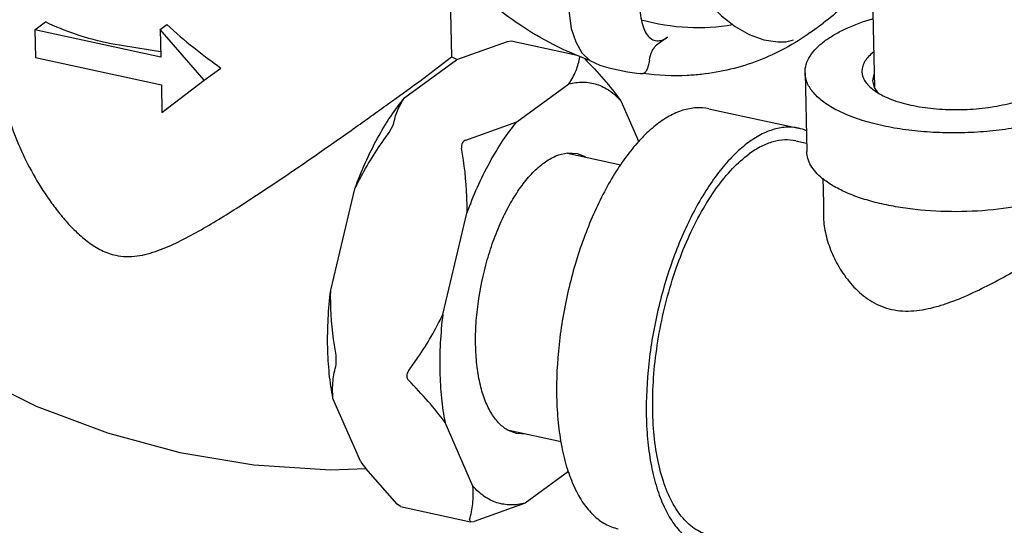
# Model space of a CAD drawing. Units: inches. Extents: x 15.6 to 43.2, y 6.3 to 22.6.
# Drawn here: x 24.9 to 25.6, y 17.7 to 18 of the extents above; entities that cross this region are included whole.
import ezdxf

# ---------------------------------------------------------------- set-up
doc = ezdxf.new("R2010")
doc.units = ezdxf.units.IN
doc.header["$LTSCALE"] = 1.87
doc.header["$MEASUREMENT"] = 0
doc.layers.get('0').update_dxf_attribs({"linetype": 'CONTINUOUS'})

msp = doc.modelspace()

# ---------------------------------------------------------------- linework, layer by layer
for p, q in [((25.17359, 18.06775), (25.1749, 18.0066)), ((25.46877, 18.06675), (25.47052, 17.9852)), ((24.88356, 18.02548), (24.89115, 18.03101)), ((24.97124, 18.02574), (24.97589, 18.02913)), ((25.42567, 18.02357), (25.43467, 18.03013)), ((24.88356, 18.02548), (24.88397, 18.00614)), ((24.97165, 18.00641), (24.88356, 18.02548)), ((24.97124, 18.02574), (24.97165, 18.00641)), ((25.00197, 17.99022), (24.97124, 18.02574)), ((24.97153, 18.01024), (24.93694, 18.01562)), ((25.17868, 18.00473), (25.21407, 18.01743)), ((25.21407, 18.01743), (25.21654, 18.01773)), ((25.21651, 18.01773), (25.26266, 18.00774)), ((25.32598, 18.02042), (25.31829, 18.01482)), ((24.88397, 18.00614), (24.97207, 17.98707)), ((25.14219, 17.9782), (25.17847, 18.00463)), ((25.15359, 17.99033), (25.1749, 18.00665)), ((25.17869, 18.00472), (25.17487, 18.0067)), ((25.00197, 17.99022), (25.0137, 17.99877)), ((25.30434, 17.9952), (25.30697, 17.99498)), ((25.30697, 17.99498), (25.30898, 17.99502)), ((25.42207, 17.99548), (25.42325, 17.94046)), ((25.47018, 17.99455), (25.46921, 17.98988)), ((24.97207, 17.98707), (24.97248, 17.96774)), ((24.97248, 17.96774), (25.00197, 17.99022)), ((25.22057, 17.96123), (25.25685, 17.98766)), ((25.46921, 17.98988), (25.47041, 17.98519)), ((25.47054, 17.98307), (25.47291, 17.98151)), ((25.47078, 17.98449), (25.47296, 17.98154)), ((25.29333, 17.97589), (25.30581, 17.94728)), ((24.97248, 17.96774), (24.97713, 17.97113)), ((25.35483, 17.97034), (25.41753, 17.95677)), ((25.18497, 17.94843), (25.22057, 17.96123)), ((25.13134, 17.95381), (25.13439, 17.95938)), ((25.41562, 17.94793), (25.42312, 17.94631)), ((25.2559, 17.93934), (25.29331, 17.93124)), ((25.25592, 17.93948), (25.26273, 17.9391)), ((25.26273, 17.9391), (25.26835, 17.93703)), ((25.4345, 17.92179), (25.43487, 17.90439)), ((25.09042, 17.84363), (25.10732, 17.91445)), ((25.43487, 17.90439), (25.43488, 17.8973)), ((25.1688, 17.82666), (25.18571, 17.89748)), ((25.09434, 17.79165), (25.0942, 17.79825)), ((25.1114, 17.72371), (25.09203, 17.7681)), ((25.18979, 17.70674), (25.17042, 17.75114)), ((25.22039, 17.74354), (25.21477, 17.7456)), ((25.21487, 17.74597), (25.25151, 17.73803)), ((25.22719, 17.74316), (25.22039, 17.74354)), ((25.13689, 17.69415), (25.11494, 17.71901)), ((25.25663, 17.71709), (25.22627, 17.69497)), ((25.13921, 17.69248), (25.13689, 17.69415)), ((25.13918, 17.69248), (25.18822, 17.68187)), ((25.22627, 17.69497), (25.19066, 17.68217)), ((25.18747, 17.6832), (25.18819, 17.68187)), ((25.18819, 17.68187), (25.19066, 17.68217))]:
    msp.add_line(p, q)
for points in [[(25.26055, 18.07272), (25.25812, 18.06088), (25.25691, 18.04892), (25.25705, 18.0372), (25.25865, 18.02636), (25.2617, 18.017), (25.26611, 18.00949)], [(25.33794, 18.07449), (25.34208, 18.06381), (25.34792, 18.05348), (25.35521, 18.04383), (25.36371, 18.03518), (25.37313, 18.02788), (25.38309, 18.02226), (25.39321, 18.01859), (25.40308, 18.01704), (25.40712, 18.01704)], [(25.26611, 18.00949), (25.27169, 18.00409), (25.27848, 18.0008)], [(24.83747, 17.78587), (24.88448, 17.76272), (24.93444, 17.74391), (24.98504, 17.73035)], [(24.98504, 17.73035), (25.03676, 17.72177), (25.09018, 17.71823), (25.11504, 17.71901)]]:
    msp.add_lwpolyline(points)
for centre, radius, start, end in [((25.40608, 18.03693), 0.01991, 272.97796, 293.04328), ((25.33209, 18.18598), 0.19279, 253.85291, 261.72862), ((25.49019, 18.01068), 0.03388, 231.99392, 234.56316), ((25.4826, 17.99124), 0.0136, 206.38983, 209.56247), ((25.41064, 17.92505), 0.03245, 67.52142, 77.74036), ((25.26718, 17.8371), 0.19267, 216.05217, 217.80058)]:
    msp.add_arc(centre, radius, start, end)
msp.add_ellipse((25.01438, 18.1274), major_axis=(-0.14333, 0.15859), ratio=0.452988, start_param=1.792942, end_param=2.031188)
for points, knots in [([(25.49401, 18.16098), (25.49423, 18.14779), (25.49214, 18.12189), (25.48258, 18.09115), (25.47103, 18.06925), (25.46064, 18.05443), (25.44856, 18.04123), (25.43944, 18.03361), (25.43467, 18.03013)], [0, 0, 0, 0, 0.265265, 0.518306, 0.641119, 0.761918, 0.881332, 1, 1, 1, 1]), ([(25.27099, 18.0044), (25.25414, 18.01043), (25.2213, 18.0273), (25.19326, 18.0512), (25.18047, 18.06471)], [0, 0, 0, 0, 0.490328, 1, 1, 1, 1]), ([(25.3095, 18.06339), (25.30804, 18.05804), (25.30665, 18.04993), (25.30655, 18.0394), (25.30713, 18.03445), (25.30761, 18.03214)], [0, 0, 0, 0, 0.527704, 0.775246, 1, 1, 1, 1]), ([(24.93694, 18.01562), (24.92856, 18.01744), (24.91294, 18.02159), (24.8979, 18.02761), (24.89115, 18.03101)], [0, 0, 0, 0, 0.531423, 1, 1, 1, 1]), ([(25.30761, 18.03214), (25.30801, 18.03017), (25.30901, 18.02659), (25.31139, 18.02202), (25.31413, 18.01932), (25.31658, 18.01817), (25.31785, 18.01792), (25.31848, 18.01787)], [0, 0, 0, 0, 0.314439, 0.579362, 0.80052, 0.901194, 1, 1, 1, 1]), ([(25.37136, 18.02891), (25.3611, 18.02708), (25.33953, 18.02588), (25.31826, 18.0294), (25.30767, 18.03221)], [0, 0, 0, 0, 0.487296, 1, 1, 1, 1]), ([(25.43647, 18.01816), (25.4386, 18.01971), (25.44328, 18.02269), (25.45406, 18.02816), (25.46299, 18.03136), (25.46926, 18.03323)], [0, 0, 0, 0, 0.21816, 0.458521, 1, 1, 1, 1]), ([(25.42567, 18.02357), (25.41464, 18.01554), (25.39025, 18.00232), (25.36329, 17.9959), (25.34963, 17.99437)], [0, 0, 0, 0, 0.498158, 1, 1, 1, 1]), ([(25.31333, 18.00438), (25.31365, 18.00655), (25.31452, 18.00964), (25.31647, 18.01306), (25.31766, 18.01436), (25.31829, 18.01482)], [0, 0, 0, 0, 0.557258, 0.800773, 1, 1, 1, 1]), ([(25.31848, 18.01787), (25.31971, 18.01778), (25.32245, 18.01821), (25.32481, 18.01957), (25.32598, 18.02042)], [0, 0, 0, 0, 0.462037, 1, 1, 1, 1]), ([(25.42207, 17.99548), (25.42203, 17.99745), (25.42264, 18.0016), (25.42553, 18.00753), (25.43024, 18.0132), (25.43424, 18.01653), (25.43647, 18.01816)], [0, 0, 0, 0, 0.212564, 0.442416, 0.702535, 1, 1, 1, 1]), ([(25.46987, 18.00987), (25.46866, 18.00892), (25.46648, 18.00697), (25.4639, 18.0037), (25.46227, 18.00032), (25.46167, 17.99683), (25.46213, 17.99336), (25.46361, 17.98999), (25.46605, 17.98678), (25.46815, 17.9849), (25.46932, 17.98398)], [0, 0, 0, 0, 0.148721, 0.280083, 0.397553, 0.506744, 0.615011, 0.729665, 0.856623, 1, 1, 1, 1]), ([(25.25685, 17.98766), (25.25889, 17.99057), (25.26222, 17.99662), (25.26407, 18.00325), (25.26465, 18.00648)], [0, 0, 0, 0, 0.519509, 1, 1, 1, 1]), ([(25.26487, 18.00698), (25.26484, 18.00695), (25.26473, 18.0068), (25.26468, 18.00662), (25.26465, 18.00648)], [0, 0, 0, 0, 0.224964, 1, 1, 1, 1]), ([(25.26784, 18.00546), (25.27251, 18.00067), (25.2814, 17.99114), (25.28961, 17.98101), (25.29333, 17.97589)], [0, 0, 0, 0, 0.513967, 1, 1, 1, 1]), ([(25.31333, 18.00438), (25.31313, 18.003), (25.31261, 18.00061), (25.31164, 17.99793), (25.31077, 17.99641), (25.31008, 17.99552), (25.30941, 17.99505), (25.30898, 17.99502)], [0, 0, 0, 0, 0.39025, 0.683692, 0.792814, 0.879435, 1, 1, 1, 1]), ([(24.85917, 17.99993), (24.85929, 17.99405), (24.86062, 17.98191), (24.86514, 17.96367), (24.87199, 17.94514), (24.88098, 17.92667), (24.89009, 17.91169), (24.89844, 17.90013), (24.90529, 17.89177), (24.91277, 17.88393), (24.92096, 17.8769), (24.92999, 17.87118), (24.93669, 17.86875), (24.9401, 17.86801)], [0, 0, 0, 0, 0.108766, 0.224617, 0.346489, 0.473236, 0.603685, 0.669926, 0.736571, 0.803356, 0.869894, 0.93562, 1, 1, 1, 1]), ([(25.34963, 17.99437), (25.34631, 17.994), (25.33278, 17.99292), (25.31911, 17.99361), (25.30898, 17.995)], [0, 0, 0, 0, 0.246111, 1, 1, 1, 1]), ([(25.62459, 17.97743), (25.62142, 17.97513), (25.61419, 17.97082), (25.60192, 17.96549), (25.5878, 17.961), (25.57218, 17.95746), (25.55546, 17.95497), (25.5381, 17.95358), (25.52053, 17.95335), (25.50323, 17.95427), (25.48664, 17.95633), (25.47121, 17.95945), (25.45732, 17.96357), (25.44533, 17.96857), (25.43553, 17.97435), (25.42814, 17.98078), (25.42404, 17.98685), (25.4224, 17.99181), (25.4221, 17.99427), (25.42207, 17.99548)], [0, 0, 0, 0, 0.052783, 0.113012, 0.1799, 0.252271, 0.32867, 0.407463, 0.486919, 0.56528, 0.640831, 0.711976, 0.777318, 0.835763, 0.886656, 0.930013, 0.966894, 0.98371, 1, 1, 1, 1]), ([(24.9401, 17.86801), (24.94255, 17.86748), (24.94755, 17.8669), (24.95508, 17.86737), (24.96248, 17.86892), (24.97222, 17.87204), (24.98415, 17.87733), (24.99819, 17.88483), (25.01222, 17.8931), (25.02628, 17.9019), (25.04039, 17.91107), (25.0592, 17.92363), (25.08225, 17.93947), (25.10863, 17.95801), (25.1323, 17.97491), (25.14699, 17.98552), (25.15359, 17.99033)], [0, 0, 0, 0, 0.030134, 0.060143, 0.090297, 0.120774, 0.18292, 0.246736, 0.312051, 0.378622, 0.446153, 0.514286, 0.650479, 0.782177, 0.901871, 1, 1, 1, 1]), ([(25.25685, 17.98766), (25.26011, 17.98854), (25.26674, 17.98948), (25.27667, 17.98788), (25.28581, 17.98326), (25.29095, 17.97856), (25.29333, 17.97589)], [0, 0, 0, 0, 0.250387, 0.489629, 0.734415, 1, 1, 1, 1]), ([(25.47291, 17.98151), (25.47456, 17.9805), (25.47818, 17.9786), (25.48413, 17.9762), (25.4908, 17.97413), (25.50075, 17.97181), (25.51424, 17.96998), (25.53102, 17.96949), (25.54779, 17.97068), (25.56349, 17.97347), (25.57537, 17.97711), (25.58352, 17.98079), (25.58707, 17.98284), (25.58868, 17.98391)], [0, 0, 0, 0, 0.048391, 0.101911, 0.16023, 0.222751, 0.357449, 0.499648, 0.641923, 0.776916, 0.897773, 0.951403, 1, 1, 1, 1]), ([(25.10732, 17.91445), (25.11176, 17.9266), (25.1194, 17.94395), (25.13192, 17.96483), (25.13869, 17.97401), (25.14219, 17.9782)], [0, 0, 0, 0, 0.531986, 0.775502, 1, 1, 1, 1]), ([(25.13439, 17.95938), (25.13496, 17.96261), (25.13682, 17.96925), (25.14014, 17.9753), (25.14219, 17.9782)], [0, 0, 0, 0, 0.480491, 1, 1, 1, 1]), ([(25.35482, 17.97034), (25.35192, 17.97097), (25.34572, 17.97141), (25.33624, 17.96953), (25.32664, 17.96524), (25.31705, 17.95866), (25.30761, 17.94992), (25.29843, 17.93914), (25.28965, 17.92651), (25.28141, 17.91223), (25.27384, 17.8965), (25.2647, 17.87369), (25.25578, 17.84343), (25.24938, 17.80636), (25.24811, 17.78141), (25.24837, 17.76924)], [0, 0, 0, 0, 0.036064, 0.074192, 0.116025, 0.162609, 0.21444, 0.271587, 0.333796, 0.400576, 0.471261, 0.545053, 0.698255, 0.85252, 1, 1, 1, 1]), ([(25.18571, 17.89748), (25.19015, 17.90963), (25.19778, 17.92699), (25.2103, 17.94786), (25.21707, 17.95704), (25.22057, 17.96123)], [0, 0, 0, 0, 0.531986, 0.775502, 1, 1, 1, 1]), ([(25.10732, 17.91445), (25.10899, 17.91794), (25.11603, 17.93162), (25.12451, 17.94453), (25.13134, 17.95381)], [0, 0, 0, 0, 0.251167, 1, 1, 1, 1]), ([(25.41753, 17.95677), (25.41462, 17.9574), (25.40842, 17.95784), (25.39894, 17.95596), (25.38934, 17.95166), (25.37976, 17.94509), (25.37031, 17.93634), (25.36113, 17.92557), (25.35235, 17.91294), (25.34412, 17.89865), (25.33655, 17.88293), (25.32741, 17.86011), (25.31849, 17.82985), (25.31209, 17.79279), (25.31082, 17.76783), (25.31108, 17.75567)], [0, 0, 0, 0, 0.036064, 0.074192, 0.116025, 0.162609, 0.21444, 0.271587, 0.333796, 0.400576, 0.471261, 0.545053, 0.698255, 0.85252, 1, 1, 1, 1]), ([(25.18497, 17.94843), (25.18444, 17.94827), (25.1834, 17.94778), (25.18226, 17.94644), (25.18175, 17.9447), (25.18181, 17.94347), (25.18192, 17.94286)], [0, 0, 0, 0, 0.238791, 0.479779, 0.732917, 1, 1, 1, 1]), ([(25.41562, 17.94793), (25.41307, 17.94848), (25.40768, 17.94892), (25.3994, 17.94751), (25.39101, 17.94411), (25.38568, 17.94076), (25.38303, 17.93883)], [0, 0, 0, 0, 0.224636, 0.460518, 0.716948, 1, 1, 1, 1]), ([(25.18571, 17.89748), (25.18579, 17.90131), (25.18566, 17.91651), (25.18387, 17.93166), (25.18192, 17.94286)], [0, 0, 0, 0, 0.251829, 1, 1, 1, 1]), ([(25.2396, 17.93264), (25.24217, 17.9345), (25.24732, 17.93759), (25.25315, 17.93921), (25.25592, 17.93948)], [0, 0, 0, 0, 0.532659, 1, 1, 1, 1]), ([(25.35595, 17.67226), (25.35418, 17.67264), (25.35066, 17.67375), (25.34383, 17.67732), (25.33598, 17.68442), (25.32839, 17.69609), (25.32241, 17.71075), (25.31818, 17.72807), (25.31577, 17.74758), (25.31525, 17.76879), (25.31664, 17.79113), (25.3199, 17.81398), (25.32494, 17.83674), (25.33163, 17.85876), (25.33978, 17.87947), (25.34917, 17.89829), (25.35955, 17.91473), (25.37064, 17.92835), (25.37886, 17.93579), (25.38303, 17.93883)], [0, 0, 0, 0, 0.018127, 0.036707, 0.076683, 0.122413, 0.174974, 0.234458, 0.300285, 0.371418, 0.446509, 0.524006, 0.602243, 0.679519, 0.75418, 0.824693, 0.889747, 0.94835, 1, 1, 1, 1]), ([(25.43413, 17.92171), (25.43248, 17.92307), (25.42951, 17.92586), (25.42602, 17.93054), (25.42383, 17.93543), (25.42328, 17.93882), (25.42325, 17.94046)], [0, 0, 0, 0, 0.287534, 0.544843, 0.778862, 1, 1, 1, 1]), ([(25.21477, 17.7456), (25.21245, 17.74683), (25.20796, 17.7503), (25.20251, 17.7575), (25.19808, 17.76671), (25.19474, 17.77772), (25.19255, 17.79028), (25.19157, 17.80409), (25.1918, 17.81882), (25.19377, 17.83934), (25.19805, 17.85983), (25.20448, 17.87951), (25.21018, 17.89325), (25.21665, 17.90571), (25.22374, 17.91659), (25.23126, 17.92563), (25.2368, 17.93059), (25.2396, 17.93264)], [0, 0, 0, 0, 0.038051, 0.080993, 0.130099, 0.185715, 0.247534, 0.314796, 0.386425, 0.461134, 0.613901, 0.689062, 0.761425, 0.829668, 0.892662, 0.94958, 1, 1, 1, 1]), ([(25.62576, 17.92242), (25.62317, 17.92053), (25.61736, 17.91694), (25.60761, 17.91233), (25.59649, 17.90827), (25.57965, 17.90356), (25.55668, 17.89962), (25.52805, 17.89796), (25.50404, 17.89916), (25.4856, 17.90175), (25.47281, 17.90441), (25.4611, 17.90775), (25.45065, 17.91173), (25.44167, 17.91626), (25.43642, 17.91983), (25.43413, 17.92171)], [0, 0, 0, 0, 0.048124, 0.102033, 0.161284, 0.225237, 0.363712, 0.509585, 0.654033, 0.723013, 0.788462, 0.849497, 0.905391, 0.955629, 1, 1, 1, 1]), ([(25.43488, 17.8973), (25.43482, 17.89336), (25.43563, 17.88519), (25.43912, 17.87305), (25.44375, 17.8631), (25.44851, 17.85538), (25.45409, 17.84785), (25.46083, 17.84102), (25.46876, 17.83552), (25.47541, 17.83223), (25.48264, 17.83001), (25.49295, 17.82863), (25.50362, 17.82961), (25.51413, 17.83212), (25.52477, 17.83551), (25.53785, 17.84091), (25.55311, 17.84845), (25.56793, 17.8566), (25.58207, 17.86498), (25.59519, 17.87319), (25.6068, 17.88085), (25.61393, 17.88581), (25.61714, 17.88815)], [0, 0, 0, 0, 0.049723, 0.102876, 0.15892, 0.18785, 0.217269, 0.277254, 0.307868, 0.338931, 0.370571, 0.402919, 0.469791, 0.504328, 0.53941, 0.610705, 0.682739, 0.754415, 0.824282, 0.890322, 0.949883, 1, 1, 1, 1]), ([(25.09203, 17.7681), (25.0909, 17.77376), (25.08917, 17.78562), (25.08769, 17.81086), (25.08882, 17.83042), (25.09042, 17.84363)], [0, 0, 0, 0, 0.228361, 0.473358, 1, 1, 1, 1]), ([(25.0942, 17.79825), (25.09356, 17.80197), (25.09122, 17.81698), (25.09017, 17.83222), (25.09042, 17.84363)], [0, 0, 0, 0, 0.248504, 1, 1, 1, 1]), ([(25.14479, 17.7873), (25.14706, 17.79039), (25.15595, 17.80293), (25.16383, 17.81624), (25.1688, 17.82666)], [0, 0, 0, 0, 0.249069, 1, 1, 1, 1]), ([(25.1688, 17.82666), (25.1672, 17.81345), (25.16607, 17.79389), (25.16755, 17.76865), (25.16928, 17.75679), (25.17042, 17.75114)], [0, 0, 0, 0, 0.526642, 0.771639, 1, 1, 1, 1]), ([(25.09203, 17.7681), (25.09163, 17.77216), (25.09167, 17.78016), (25.09327, 17.78796), (25.09434, 17.79165)], [0, 0, 0, 0, 0.515092, 1, 1, 1, 1]), ([(25.14479, 17.7873), (25.14441, 17.78679), (25.14379, 17.78569), (25.14344, 17.78385), (25.14384, 17.78208), (25.14453, 17.78111), (25.14493, 17.7807)], [0, 0, 0, 0, 0.264464, 0.518393, 0.761361, 1, 1, 1, 1]), ([(25.17042, 17.75114), (25.16669, 17.75625), (25.15848, 17.76638), (25.1496, 17.77591), (25.14493, 17.7807)], [0, 0, 0, 0, 0.486034, 1, 1, 1, 1]), ([(25.24837, 17.76924), (25.2485, 17.76318), (25.24918, 17.75147), (25.25158, 17.7347), (25.2553, 17.71955), (25.26027, 17.7063), (25.26642, 17.69516), (25.27368, 17.68635), (25.28199, 17.68006), (25.28822, 17.67767), (25.29133, 17.677)], [0, 0, 0, 0, 0.167679, 0.324262, 0.468118, 0.598312, 0.714724, 0.81843, 0.912058, 1, 1, 1, 1]), ([(25.31108, 17.75567), (25.31121, 17.74961), (25.31188, 17.73789), (25.31429, 17.72112), (25.318, 17.70598), (25.32297, 17.69272), (25.32912, 17.68159), (25.33639, 17.67278), (25.34469, 17.66648), (25.35093, 17.6641), (25.35403, 17.66343)], [0, 0, 0, 0, 0.167679, 0.324262, 0.468118, 0.598312, 0.714724, 0.81843, 0.912058, 1, 1, 1, 1]), ([(25.18747, 17.6832), (25.18855, 17.68689), (25.19015, 17.69469), (25.19019, 17.70268), (25.18979, 17.70674)], [0, 0, 0, 0, 0.484909, 1, 1, 1, 1]), ([(25.22627, 17.69497), (25.22301, 17.6941), (25.21637, 17.69316), (25.20645, 17.69476), (25.1973, 17.69938), (25.19217, 17.70407), (25.18979, 17.70674)], [0, 0, 0, 0, 0.250387, 0.489629, 0.734415, 1, 1, 1, 1])]:
    msp.add_open_spline(points, degree=3, knots=knots)
for points in [[(25.17847, 18.00463), (25.17854, 18.00466), (25.17861, 18.0047), (25.17868, 18.00473)], [(25.30898, 17.995), (25.3089, 17.99501), (25.30882, 17.99502), (25.30874, 17.99503)], [(25.47076, 17.98453), (25.47077, 17.98451), (25.47078, 17.9845), (25.47078, 17.98449)]]:
    msp.add_open_spline(points, degree=3)

doc.saveas('drawing.dxf')
